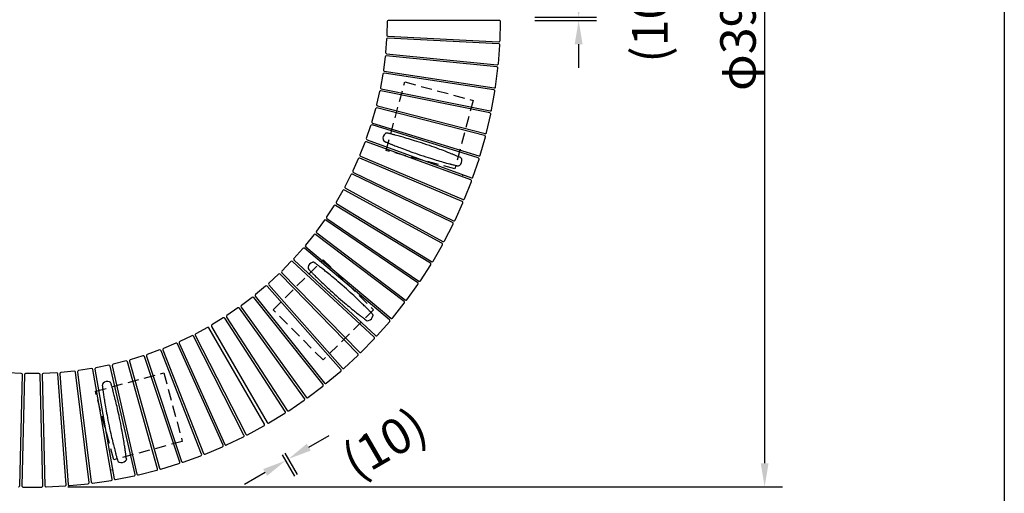
# Model space of a CAD drawing. Extents: x 0 to 6300, y 0 to 4455.
# Drawn here: x 5051 to 6300, y 766 to 1367 of the extents above; entities that cross this region are included whole.
import ezdxf
from ezdxf.enums import TextEntityAlignment as Align

# ---------------------------------------------------------------- set-up
doc = ezdxf.new("R2010")
doc.units = 0
doc.header["$LTSCALE"] = 4.5
doc.linetypes.add('HIDDEN2', pattern=[4.7625, 3.175, -1.5875])
doc.layers.get('0').update_dxf_attribs({"linetype": 'CONTINUOUS'})
doc.layers.get('DEFPOINTS').update_dxf_attribs({"linetype": 'CONTINUOUS'})
for name, color, linetype in [('P010', 101, 'CONTINUOUS'), ('P901', 135, 'CONTINUOUS'), ('P902', 185, 'CONTINUOUS'), ('P_2DIM', 6, 'CONTINUOUS'), ('P_5DRAWFRAME', 104, 'CONTINUOUS')]:
    doc.layers.add(name, color=color, linetype=linetype)
doc.styles.add('BIGFONT', font='simplex.shx', dxfattribs={"bigfont": 'bigfont.shx'})
doc.dimstyles.new('DIMBIGFONT$0', dxfattribs={"dimscale": 15, "dimtxt": 3, "dimasz": 2, "dimexe": 1.5, "dimexo": 3, "dimgap": 0.75, "dimtad": 1, "dimdec": 1, "dimtxsty": 'BIGFONT', "dimsah": 1, "dimcen": 0, "dimclrt": 230, "dimazin": 3, "dimtfac": 0.6, "dimtdec": 1, "dimtofl": 0, "dimtmove": 0, "dimatfit": 3, "dimtvp": 1, "dimtolj": 1})

# ---------------------------------------------------------------- blocks, each defined once
blk = doc.blocks.new('*D12')
at = {"layer": 'DEFPOINTS', "color": 0}
for p in [(5659.3, 1369.9), (5659.3, 1365.8), (5759.9, 1365.8)]:
    blk.add_point(p, dxfattribs=at)
at = {"layer": 'P_2DIM', "color": 0}
for p, q in [((5759.9, 1399.9), (5759.9, 1429.9)), ((5704.3, 1369.9), (5782.4, 1369.9)), ((5704.3, 1365.8), (5782.4, 1365.8)), ((5759.9, 1335.8), (5759.9, 1305.8))]:
    blk.add_line(p, q, dxfattribs=at)
for points in [[(5754.9, 1399.9), (5764.9, 1399.9), (5759.9, 1369.9)], [(5754.9, 1335.8), (5764.9, 1335.8), (5759.9, 1365.8)]]:
    blk.add_solid(points, dxfattribs=at)
at = {"layer": 'P_2DIM', "color": 230, "insert": (5850.2, 1367.2), "char_height": 45, "attachment_point": 5, "rotation": 90, "style": 'BIGFONT'}
blk.add_mtext('\\A1;(10)', dxfattribs=at)
blk = doc.blocks.new('*D13')
at = {"layer": 'DEFPOINTS', "color": 0}
for p in [(5066.7, 1961.9), (5066.7, 773.9), (5995.9, 773.9)]:
    blk.add_point(p, dxfattribs=at)
at = {"layer": 'P_2DIM', "color": 0}
for p, q in [((5111.7, 1961.9), (6018.4, 1961.9)), ((5995.9, 1931.9), (5995.9, 803.9)), ((5111.7, 773.9), (6018.4, 773.9))]:
    blk.add_line(p, q, dxfattribs=at)
for points in [[(5990.9, 1931.9), (6000.9, 1931.9), (5995.9, 1961.9)], [(5990.9, 803.9), (6000.9, 803.9), (5995.9, 773.9)]]:
    blk.add_solid(points, dxfattribs=at)
at = {"layer": 'P_2DIM', "color": 230, "insert": (5962.1, 1367.9), "char_height": 45, "attachment_point": 5, "rotation": 90, "style": 'BIGFONT'}
blk.add_mtext('\\A1;φ3960', dxfattribs=at)
blk = doc.blocks.new('*D14')
at = {"layer": 'DEFPOINTS', "color": 0}
for p in [(5361.2, 853.6), (5364.8, 855.7), (5391.6, 809.4)]:
    blk.add_point(p, dxfattribs=at)
at = {"layer": 'P_2DIM', "color": 0}
for p, q in [((5417.5, 824.4), (5443.5, 839.4)), ((5383.8, 814.7), (5399.3, 787.8)), ((5387.3, 816.7), (5402.9, 789.9)), ((5362.1, 792.3), (5336.1, 777.2))]:
    blk.add_line(p, q, dxfattribs=at)
for points in [[(5415, 828.7), (5420, 820.1), (5391.6, 809.4)], [(5359.6, 796.6), (5364.6, 788), (5388, 807.3)]]:
    blk.add_solid(points, dxfattribs=at)
at = {"layer": 'P_2DIM', "color": 230, "insert": (5513.4, 829.6), "char_height": 45, "attachment_point": 5, "rotation": 30.0679, "style": 'BIGFONT'}
blk.add_mtext('\\A1;(10)', dxfattribs=at)
blk = doc.blocks.new('DFP3')
at = {"layer": 'DEFPOINTS', "color": 0}
blk.add_line((420, 297), (420, 0), dxfattribs=at)
at = {"color": 83, "style": 'BIGFONT'}
for tag, height, p in [('PROJECT1', 4, (283.377, 25.596)), ('DATE', 3, (344.677, 25.842)), ('SCALE', 3, (379.677, 25.842)), ('PROJECT2', 4, (284.202, 17.842)), ('PROJECT3', 4, (284.202, 10.567)), ('DWGNO', 3, (358.677, 10.567))]:
    blk.add_attdef(tag, text='', height=height, dxfattribs=at).set_placement(p, align=Align.BOTTOM_CENTER)
at = {"color": 83, "ltscale": 0.5, "style": 'BIGFONT', "flags": 8}
for tag, p in [('REV04', (26.475, 27.614)), ('REV03', (26.475, 21.705)), ('REV02', (26.475, 15.575)), ('REV01', (26.475, 10.325))]:
    blk.add_attdef(tag, text='', height=2, dxfattribs=at).set_placement(p, align=Align.BOTTOM_LEFT)
for tag, p in [('REVD4', (80.979, 27.614)), ('R4D', (92.672, 27.614)), ('R4C', (101.797, 27.614)), ('R4A', (110.922, 27.614)), ('REVD3', (80.979, 21.705)), ('R3D', (92.672, 21.705)), ('R3C', (101.797, 21.705)), ('R3A', (110.922, 21.705)), ('REVD2', (80.979, 15.575)), ('R2D', (92.672, 15.575)), ('R2C', (101.797, 15.575)), ('R2A', (110.922, 15.575)), ('REVD1', (80.979, 10.325)), ('R1D', (92.672, 10.325)), ('R1C', (101.797, 10.325)), ('R1A', (110.922, 10.325))]:
    blk.add_attdef(tag, text='', height=2, dxfattribs=at).set_placement(p, align=Align.BOTTOM_CENTER)

msp = doc.modelspace()

# ---------------------------------------------------------------- linework, layer by layer
at = {"layer": 'P010', "flags": 128}
for points in [[(5511.867, 1214.676), (5511.889, 1214.586), (5511.889, 1214.586)], [(5513.993, 1212.177), (5514.273, 1212.06), (5514.77, 1211.854), (5515.395, 1211.594), (5516.116, 1211.294), (5516.898, 1210.97), (5517.918, 1210.55), (5518.937, 1210.131), (5519.911, 1209.733), (5520.804, 1209.37), (5521.509, 1209.084), (5522.105, 1208.843), (5522.66, 1208.619), (5523.255, 1208.38), (5523.892, 1208.124), (5525.276, 1207.572), (5526.845, 1206.95), (5528.167, 1206.43), (5529.609, 1205.866), (5531.186, 1205.254), (5533.008, 1204.552), (5535.125, 1203.745), (5537.557, 1202.828), (5539.599, 1202.067), (5541.833, 1201.243), (5544.263, 1200.357), (5546.893, 1199.411), (5549.721, 1198.408), (5552.743, 1197.351), (5555.953, 1196.248), (5559.338, 1195.105)], [(5517.608, 1222.975), (5517.22, 1223.068), (5516.626, 1223.107), (5516.028, 1223.044), (5515.432, 1222.874), (5514.941, 1222.641), (5514.48, 1222.328), (5514.48, 1222.328), (5514.48, 1222.328)], [(5564.098, 1209.33), (5560.706, 1210.455), (5557.479, 1211.505), (5554.43, 1212.481), (5551.567, 1213.381), (5548.898, 1214.208), (5546.424, 1214.964), (5544.144, 1215.65), (5542.055, 1216.271), (5539.561, 1217.002), (5537.384, 1217.632), (5535.507, 1218.168), (5533.879, 1218.628), (5532.388, 1219.046), (5531.02, 1219.425), (5528.981, 1219.985), (5527.246, 1220.457), (5526.64, 1220.62), (5526.075, 1220.772), (5525.461, 1220.936), (5524.738, 1221.129), (5523.807, 1221.376), (5522.789, 1221.644), (5521.724, 1221.923), (5520.656, 1222.201), (5519.836, 1222.413), (5519.08, 1222.608), (5518.424, 1222.776), (5517.904, 1222.91), (5517.61, 1222.986)], [(5609.442, 1192.259), (5609.162, 1192.375), (5608.666, 1192.582), (5608.041, 1192.842), (5607.32, 1193.141), (5606.537, 1193.465), (5605.517, 1193.886), (5604.498, 1194.304), (5603.524, 1194.702), (5602.632, 1195.066), (5601.927, 1195.352), (5601.33, 1195.593), (5600.776, 1195.816), (5600.181, 1196.056), (5599.543, 1196.311), (5598.16, 1196.864), (5596.59, 1197.486), (5595.269, 1198.006), (5593.827, 1198.57), (5592.25, 1199.182), (5590.428, 1199.884), (5588.31, 1200.691), (5585.878, 1201.608), (5583.837, 1202.369), (5581.603, 1203.193), (5579.172, 1204.079), (5576.543, 1205.025), (5573.715, 1206.028), (5570.692, 1207.084), (5567.483, 1208.187), (5564.098, 1209.33)], [(5559.338, 1195.105), (5562.729, 1193.981), (5565.956, 1192.93), (5569.006, 1191.955), (5571.868, 1191.054), (5574.538, 1190.227), (5577.012, 1189.472), (5579.292, 1188.786), (5581.38, 1188.165), (5583.875, 1187.433), (5586.051, 1186.804), (5587.929, 1186.268), (5589.556, 1185.808), (5591.047, 1185.39), (5592.416, 1185.01), (5594.454, 1184.45), (5596.19, 1183.979), (5596.795, 1183.816), (5597.361, 1183.664), (5597.975, 1183.5), (5598.697, 1183.307), (5599.629, 1183.06), (5600.646, 1182.792), (5601.712, 1182.513), (5602.78, 1182.235), (5603.6, 1182.023), (5604.355, 1181.828), (5605.011, 1181.66), (5605.532, 1181.526), (5605.825, 1181.45)], [(5609.438, 1192.249), (5609.803, 1192.09), (5610.301, 1191.764), (5610.741, 1191.354), (5611.114, 1190.859), (5611.367, 1190.377), (5611.546, 1189.85), (5611.546, 1189.85), (5611.546, 1189.85)], [(5609.028, 1182.166), (5608.956, 1182.108), (5608.956, 1182.108)], [(5416.627, 1052.909), (5416.613, 1052.817), (5416.613, 1052.817)], [(5417.608, 1049.778), (5417.821, 1049.561), (5418.197, 1049.177), (5418.671, 1048.694), (5419.217, 1048.136), (5419.811, 1047.532), (5420.586, 1046.746), (5421.36, 1045.963), (5422.101, 1045.216), (5422.781, 1044.533), (5423.318, 1043.995), (5423.773, 1043.539), (5424.196, 1043.117), (5424.65, 1042.664), (5425.137, 1042.18), (5426.195, 1041.131), (5427.396, 1039.945), (5428.41, 1038.95), (5429.517, 1037.867), (5430.729, 1036.687), (5432.132, 1035.33), (5433.766, 1033.759), (5435.646, 1031.965), (5437.228, 1030.467), (5438.963, 1028.836), (5440.854, 1027.07), (5442.905, 1025.172), (5445.116, 1023.143), (5447.485, 1020.99), (5450.009, 1018.721), (5452.678, 1016.346)], [(5425.155, 1058.306), (5424.834, 1058.542), (5424.303, 1058.811), (5423.728, 1058.986), (5423.113, 1059.062), (5422.569, 1059.04), (5422.023, 1058.932), (5422.023, 1058.932), (5422.023, 1058.932)], [(5462.617, 1027.58), (5459.935, 1029.94), (5457.375, 1032.169), (5454.949, 1034.258), (5452.666, 1036.205), (5450.532, 1038.01), (5448.55, 1039.672), (5446.719, 1041.194), (5445.039, 1042.582), (5443.029, 1044.23), (5441.271, 1045.66), (5439.753, 1046.887), (5438.434, 1047.946), (5437.225, 1048.913), (5436.114, 1049.798), (5434.456, 1051.109), (5433.042, 1052.221), (5432.549, 1052.608), (5432.088, 1052.969), (5431.587, 1053.36), (5430.997, 1053.82), (5430.236, 1054.411), (5429.404, 1055.056), (5428.533, 1055.729), (5427.658, 1056.402), (5426.986, 1056.918), (5426.367, 1057.392), (5425.829, 1057.803), (5425.402, 1058.13), (5425.161, 1058.314)], [(5497.687, 994.149), (5497.475, 994.365), (5497.099, 994.749), (5496.625, 995.233), (5496.078, 995.79), (5495.484, 996.394), (5494.71, 997.18), (5493.935, 997.963), (5493.194, 998.71), (5492.515, 999.393), (5491.977, 999.932), (5491.522, 1000.387), (5491.1, 1000.809), (5490.645, 1001.262), (5490.158, 1001.747), (5489.101, 1002.796), (5487.899, 1003.982), (5486.886, 1004.977), (5485.779, 1006.06), (5484.567, 1007.239), (5483.163, 1008.597), (5481.53, 1010.167), (5479.649, 1011.962), (5478.067, 1013.46), (5476.333, 1015.091), (5474.442, 1016.856), (5472.391, 1018.755), (5470.18, 1020.783), (5467.81, 1022.936), (5465.287, 1025.206), (5462.617, 1027.58)], [(5452.678, 1016.346), (5455.36, 1013.986), (5457.921, 1011.758), (5460.346, 1009.668), (5462.629, 1007.721), (5464.763, 1005.917), (5466.746, 1004.255), (5468.577, 1002.732), (5470.256, 1001.345), (5472.266, 999.697), (5474.024, 998.267), (5475.543, 997.039), (5476.861, 995.98), (5478.071, 995.013), (5479.182, 994.129), (5480.839, 992.817), (5482.253, 991.705), (5482.747, 991.318), (5483.208, 990.958), (5483.709, 990.567), (5484.299, 990.107), (5485.059, 989.516), (5485.891, 988.871), (5486.763, 988.198), (5487.637, 987.525), (5488.309, 987.009), (5488.929, 986.534), (5489.467, 986.123), (5489.894, 985.796), (5490.134, 985.612)], [(5497.679, 994.142), (5497.953, 993.852), (5498.284, 993.357), (5498.529, 992.808), (5498.679, 992.207), (5498.723, 991.665), (5498.683, 991.109), (5498.683, 991.109), (5498.683, 991.109)], [(5493.362, 985.02), (5493.273, 984.994), (5493.273, 984.994)], [(5155.525, 902.64), (5155.565, 902.34), (5155.634, 901.807), (5155.721, 901.135), (5155.822, 900.361), (5155.933, 899.521), (5156.079, 898.428), (5156.226, 897.336), (5156.368, 896.293), (5156.5, 895.339), (5156.605, 894.585), (5156.694, 893.948), (5156.778, 893.356), (5156.868, 892.721), (5156.965, 892.041), (5157.179, 890.567), (5157.425, 888.897), (5157.635, 887.492), (5157.868, 885.961), (5158.126, 884.29), (5158.429, 882.361), (5158.789, 880.124), (5159.211, 877.559), (5159.573, 875.41), (5159.976, 873.064), (5160.424, 870.516), (5160.92, 867.765), (5161.465, 864.815), (5162.061, 861.669), (5162.711, 858.338), (5163.413, 854.835)], [(5156.626, 905.731), (5156.559, 905.667), (5156.559, 905.667)], [(5166.684, 904.909), (5166.571, 905.291), (5166.308, 905.825), (5165.954, 906.312), (5165.509, 906.743), (5165.061, 907.052), (5164.56, 907.294), (5164.56, 907.294), (5164.56, 907.294)], [(5178.112, 857.825), (5177.391, 861.324), (5176.687, 864.645), (5176.007, 867.773), (5175.356, 870.702), (5174.737, 873.428), (5174.154, 875.948), (5173.608, 878.266), (5173.102, 880.385), (5172.488, 882.911), (5171.945, 885.111), (5171.471, 887.005), (5171.055, 888.644), (5170.671, 890.144), (5170.316, 891.519), (5169.782, 893.564), (5169.322, 895.303), (5169.161, 895.909), (5169.009, 896.475), (5168.845, 897.088), (5168.65, 897.811), (5168.398, 898.741), (5168.122, 899.756), (5167.831, 900.819), (5167.538, 901.882), (5167.312, 902.699), (5167.102, 903.45), (5166.92, 904.103), (5166.776, 904.621), (5166.695, 904.912)], [(5163.413, 854.835), (5164.135, 851.336), (5164.839, 848.016), (5165.519, 844.887), (5166.17, 841.958), (5166.789, 839.233), (5167.372, 836.712), (5167.917, 834.394), (5168.424, 832.275), (5169.038, 829.75), (5169.581, 827.55), (5170.055, 825.656), (5170.47, 824.016), (5170.854, 822.516), (5171.21, 821.141), (5171.744, 819.096), (5172.204, 817.357), (5172.365, 816.751), (5172.516, 816.186), (5172.681, 815.572), (5172.876, 814.85), (5173.127, 813.92), (5173.404, 812.904), (5173.695, 811.842), (5173.988, 810.778), (5174.214, 809.962), (5174.424, 809.21), (5174.606, 808.558), (5174.75, 808.04), (5174.831, 807.748)], [(5186.001, 810.02), (5185.961, 810.321), (5185.892, 810.854), (5185.805, 811.525), (5185.703, 812.299), (5185.593, 813.139), (5185.447, 814.233), (5185.3, 815.324), (5185.158, 816.367), (5185.026, 817.322), (5184.921, 818.075), (5184.832, 818.712), (5184.748, 819.304), (5184.658, 819.939), (5184.561, 820.619), (5184.347, 822.093), (5184.101, 823.764), (5183.891, 825.168), (5183.658, 826.699), (5183.4, 828.371), (5183.096, 830.3), (5182.737, 832.537), (5182.315, 835.102), (5181.953, 837.25), (5181.55, 839.597), (5181.102, 842.145), (5180.606, 844.895), (5180.061, 847.846), (5179.465, 850.991), (5178.815, 854.323), (5178.112, 857.825)], [(5177.053, 805.333), (5176.966, 805.366), (5176.966, 805.366)], [(5185.99, 810.019), (5186.035, 809.623), (5186.001, 809.029), (5185.866, 808.443), (5185.624, 807.872), (5185.333, 807.413), (5184.966, 806.994), (5184.966, 806.994), (5184.966, 806.994)]]:
    msp.add_lwpolyline(points, dxfattribs=at)
at = {"layer": 'P010'}
for centre, radius, start, end in [((5519.101, 1216.477), 7.455, 129.105124, 193.982185), ((5515.247, 1215.402), 3.455, 193.674593, 248.768333), ((5516.893, 1219.271), 3.895, 128.288077, 129.822999), ((5604.336, 1187.958), 7.454, 309.01065, 13.902011), ((5607.138, 1188.701), 4.556, 13.291951, 14.60435), ((5606.766, 1184.781), 3.456, 254.234042, 309.323278), ((5420.023, 1052.257), 3.456, 170.676059, 225.76686), ((5423.991, 1051.74), 7.455, 106.105171, 170.982168), ((5422.793, 1056.067), 2.967, 105.047508, 107.063004), ((5491.306, 992.185), 7.454, 286.010356, 350.901806), ((5494.828, 991.671), 3.895, 350.177001, 351.711923), ((5492.301, 988.311), 3.456, 231.231941, 286.325024), ((5158.946, 903.168), 3.455, 133.674593, 188.768333), ((5161.804, 900.367), 7.455, 69.105124, 133.982185), ((5163.119, 903.676), 3.895, 68.288077, 69.822999), ((5178.186, 808.599), 3.456, 194.234042, 249.323278), ((5179.723, 812.292), 7.454, 249.01065, 313.902011), ((5181.767, 810.237), 4.556, 313.291951, 314.60435)]:
    msp.add_arc(centre, radius, start, end, dxfattribs=at)
at = {"layer": 'P901', "linetype": 'HIDDEN2'}
for p, q in [((5515.883, 1200.903), (5539.177, 1287.837)), ((5539.177, 1287.837), (5626.11, 1264.543)), ((5626.11, 1264.543), (5602.816, 1177.61)), ((5602.816, 1177.61), (5515.883, 1200.903)), ((5372.229, 998.675), (5435.869, 1062.315)), ((5435.869, 1062.315), (5499.508, 998.675)), ((5435.869, 935.035), (5372.229, 998.675)), ((5499.508, 998.675), (5435.869, 935.035)), ((5146.707, 895.367), (5233.64, 918.661)), ((5233.64, 918.661), (5256.934, 831.727)), ((5170.001, 808.434), (5146.707, 895.367)), ((5256.934, 831.727), (5170.001, 808.434))]:
    msp.add_line(p, q, dxfattribs=at)
at = {"layer": 'P902'}
for p, q in [((5516.759, 1364.505), (5516.318, 1347.637)), ((5659.305, 1365.799), (5518.261, 1365.966)), ((5660.176, 1340.344), (5660.802, 1364.26)), ((5516.036, 1342.132), (5514.757, 1325.306)), ((5658.47, 1336.336), (5517.609, 1343.516)), ((5517.741, 1346.1), (5658.6, 1338.885)), ((5658.074, 1310.869), (5659.889, 1334.724)), ((5514.202, 1319.821), (5512.087, 1303.08)), ((5656.171, 1306.951), (5515.841, 1321.126)), ((5516.101, 1323.7), (5656.428, 1309.49)), ((5513.35, 1301.409), (5652.796, 1280.24)), ((5654.51, 1281.535), (5657.508, 1305.271)), ((5511.26, 1297.63), (5508.316, 1281.015)), ((5652.414, 1277.717), (5512.962, 1298.851)), ((5507.219, 1275.612), (5503.452, 1259.164)), ((5647.208, 1248.705), (5508.979, 1276.748)), ((5509.494, 1279.283), (5647.715, 1251.207)), ((5649.491, 1252.415), (5653.666, 1275.972)), ((5502.088, 1253.823), (5497.508, 1237.582)), ((5640.566, 1219.989), (5503.902, 1254.869)), ((5504.543, 1257.376), (5641.197, 1222.462)), ((5643.03, 1223.58), (5648.372, 1246.9)), ((5495.88, 1232.316), (5490.498, 1216.323)), ((5632.504, 1191.638), (5497.744, 1233.27)), ((5498.508, 1235.742), (5633.257, 1194.076)), ((5623.042, 1163.723), (5490.519, 1212.004)), ((5491.405, 1214.435), (5623.916, 1166.121)), ((5635.144, 1195.102), (5641.638, 1218.128)), ((5488.61, 1211.143), (5482.439, 1195.438)), ((5480.296, 1190.359), (5473.352, 1174.98)), ((5612.205, 1136.313), (5482.246, 1191.124)), ((5483.252, 1193.508), (5613.197, 1138.665)), ((5625.852, 1167.052), (5633.483, 1189.726)), ((5470.96, 1170.014), (5463.26, 1154.999)), ((5600.018, 1109.476), (5472.945, 1170.68)), ((5474.068, 1173.011), (5601.125, 1111.775)), ((5460.623, 1150.158), (5452.186, 1135.544)), ((5586.511, 1083.278), (5462.639, 1150.725)), ((5463.877, 1152.997), (5587.732, 1085.519)), ((5615.176, 1139.498), (5623.925, 1161.765)), ((5449.312, 1130.84), (5440.158, 1116.664)), ((5571.719, 1057.784), (5451.354, 1131.307)), ((5452.703, 1133.514), (5573.05, 1059.962)), ((5603.144, 1112.509), (5612.989, 1134.314)), ((5437.054, 1112.109), (5427.207, 1098.406)), ((5555.677, 1033.057), (5439.117, 1112.473)), ((5440.574, 1114.611), (5557.115, 1035.166)), ((5589.784, 1086.152), (5600.701, 1107.44)), ((5423.88, 1094.01), (5413.364, 1080.814)), ((5538.426, 1009.158), (5425.958, 1094.272)), ((5427.52, 1096.335), (5539.967, 1011.193)), ((5409.822, 1076.589), (5398.663, 1063.932)), ((5520.008, 986.146), (5411.911, 1076.747)), ((5413.573, 1078.73), (5521.648, 988.102)), ((5575.131, 1060.491), (5587.093, 1081.21)), ((5394.916, 1059.889), (5383.141, 1047.802)), ((5500.468, 964.079), (5397.01, 1059.942)), ((5398.769, 1061.84), (5502.203, 965.951)), ((5559.22, 1035.591), (5572.197, 1055.69)), ((5379.198, 1043.95), (5366.837, 1032.463)), ((5479.856, 943.01), (5381.292, 1043.899)), ((5383.143, 1045.707), (5481.682, 944.794)), ((5362.706, 1028.812), (5349.79, 1017.955)), ((5458.221, 922.993), (5364.795, 1028.658)), ((5366.734, 1030.371), (5460.133, 924.683)), ((5542.09, 1011.513), (5556.051, 1030.942)), ((5345.483, 1014.513), (5332.042, 1004.311)), ((5435.618, 904.076), (5347.561, 1014.255)), ((5349.583, 1015.87), (5437.612, 905.669)), ((5327.57, 1001.089), (5313.638, 991.568)), ((5412.102, 886.306), (5329.633, 1000.727)), ((5331.732, 1002.24), (5414.173, 887.798)), ((5523.785, 988.317), (5538.694, 1007.027)), ((5309.011, 988.571), (5294.623, 979.754)), ((5387.732, 869.727), (5311.054, 988.108)), ((5313.225, 989.514), (5389.874, 871.115)), ((5288.829, 976.409), (5274, 968.357)), ((5361.222, 853.608), (5290.845, 975.839)), ((5294.109, 977.724), (5364.776, 855.66)), ((5504.348, 966.059), (5520.169, 984.004)), ((5269.091, 965.848), (5253.88, 958.544)), ((5335.289, 839.6), (5271.076, 965.179)), ((5273.38, 966.357), (5337.561, 840.761)), ((5248.853, 956.282), (5233.297, 949.743)), ((5308.691, 826.898), (5250.802, 955.515)), ((5253.161, 956.576), (5311.019, 827.945)), ((5483.829, 944.795), (5500.523, 961.932)), ((5207.075, 940.225), (5190.947, 935.263)), ((5253.767, 805.538), (5208.938, 939.268)), ((5211.392, 940.09), (5256.187, 806.349)), ((5228.164, 947.734), (5212.302, 941.976)), ((5281.495, 815.535), (5230.072, 946.871)), ((5232.481, 947.814), (5283.872, 816.465)), ((5462.278, 924.578), (5479.804, 940.863)), ((5163.909, 928.396), (5147.368, 925.061)), ((5196.993, 789.738), (5165.668, 927.259)), ((5168.191, 927.834), (5199.482, 790.304)), ((5185.639, 933.774), (5169.284, 929.62)), ((5225.577, 796.932), (5187.453, 932.725)), ((5189.944, 933.424), (5228.034, 797.621)), ((5052.745, 917.988), (5035.892, 918.827)), ((5050.68, 775.452), (5054.17, 916.453)), ((5056.756, 916.388), (5053.231, 775.388)), ((5075.13, 917.851), (5058.256, 917.851)), ((5080.154, 775.388), (5076.629, 916.388)), ((5079.216, 916.453), (5082.706, 775.452)), ((5097.494, 918.827), (5080.641, 917.988)), ((5109.596, 776.79), (5099.064, 917.441)), ((5101.645, 917.634), (5112.141, 776.981)), ((5119.782, 920.914), (5102.991, 919.238)), ((5138.931, 779.655), (5121.419, 919.607)), ((5123.987, 919.928), (5141.464, 779.971)), ((5141.939, 924.106), (5125.252, 921.598)), ((5168.088, 783.974), (5143.639, 922.883)), ((5146.187, 923.331), (5170.601, 784.416)), ((5439.749, 905.457), (5458.062, 920.851)), ((5416.297, 887.48), (5435.353, 901.944)), ((5391.979, 870.691), (5411.731, 884.19)), ((5366.858, 855.132), (5387.256, 867.633)), ((5339.613, 840.126), (5360.638, 851.541)), ((5313.036, 827.209), (5334.602, 837.565)), ((5285.85, 815.629), (5307.904, 824.9)), ((5258.121, 805.415), (5280.61, 813.578)), ((5229.92, 796.593), (5252.786, 803.627)), ((5172.375, 783.205), (5195.827, 787.934)), ((5201.314, 789.183), (5224.502, 795.072)), ((5084.28, 773.991), (5108.175, 775.18)), ((5113.786, 775.6), (5137.592, 777.976)), ((5143.175, 778.674), (5166.833, 782.231)), ((5054.731, 773.851), (5078.655, 773.851))]:
    msp.add_line(p, q, dxfattribs=at)
for centre, start, end in [((5518.259, 1364.466), 89.932096, 178.5), ((5659.303, 1364.299), 358.5, 89.932096), ((5517.532, 1342.018), 87.082096, 175.65), ((5517.817, 1347.598), 178.5, 267.067904), ((5658.677, 1340.383), 267.067904, 358.5), ((5516.252, 1325.192), 175.65, 264.217904), ((5658.393, 1334.838), 355.65, 87.082096), ((5515.69, 1319.633), 84.232096, 172.8), ((5513.575, 1302.892), 172.8, 261.367904), ((5656.02, 1305.459), 352.8, 84.232096), ((5656.579, 1310.983), 264.217904, 355.65), ((5512.737, 1297.368), 81.382096, 169.95), ((5508.681, 1275.278), 78.532096, 167.1), ((5509.793, 1280.753), 169.95, 258.517904), ((5652.189, 1276.234), 349.95, 81.382096), ((5653.022, 1281.723), 261.367904, 352.8), ((5503.532, 1253.416), 75.682096, 164.25), ((5504.914, 1258.829), 167.1, 255.667904), ((5648.014, 1252.677), 258.517904, 349.95), ((5498.951, 1237.175), 164.25, 252.817904), ((5646.909, 1247.235), 347.1, 78.532096), ((5497.301, 1231.837), 72.832096, 161.4), ((5490.006, 1210.595), 69.982096, 158.55), ((5491.919, 1215.844), 161.4, 249.967904), ((5640.195, 1218.535), 344.25, 75.682096), ((5641.568, 1223.915), 255.667904, 347.1), ((5481.663, 1189.742), 67.132096, 155.7), ((5483.835, 1194.89), 158.55, 247.117904), ((5632.061, 1190.205), 341.4, 72.832096), ((5633.701, 1195.509), 252.817904, 344.25), ((5474.719, 1174.363), 155.7, 244.267904), ((5472.294, 1169.329), 64.282096, 152.85), ((5622.529, 1162.314), 338.55, 69.982096), ((5624.43, 1167.53), 249.967904, 341.4), ((5461.922, 1149.408), 61.432096, 150), ((5464.594, 1154.314), 152.85, 241.417904), ((5613.78, 1140.047), 247.117904, 338.55), ((5450.572, 1130.026), 58.582096, 147.15), ((5453.485, 1134.794), 150, 238.567904), ((5611.622, 1134.931), 335.7, 67.132096), ((5438.272, 1111.234), 55.732096, 144.3), ((5441.418, 1115.851), 147.15, 235.717904), ((5601.777, 1113.126), 244.267904, 335.7), ((5599.367, 1108.124), 332.85, 64.282096), ((5425.053, 1093.076), 52.882096, 141.45), ((5428.425, 1097.53), 144.3, 232.867904), ((5410.948, 1075.597), 50.032096, 138.6), ((5414.537, 1079.879), 141.45, 230.017904), ((5585.794, 1081.96), 330, 61.432096), ((5588.45, 1086.836), 241.417904, 332.85), ((5399.788, 1062.94), 138.6, 227.167904), ((5395.99, 1058.842), 47.182096, 135.75), ((5570.937, 1056.503), 327.15, 58.582096), ((5573.832, 1061.241), 238.567904, 330), ((5380.219, 1042.851), 44.332096, 132.9), ((5384.216, 1046.755), 135.75, 224.317904), ((5363.672, 1027.664), 41.482096, 130.05), ((5367.858, 1031.365), 132.9, 221.467904), ((5554.833, 1031.817), 324.3, 55.732096), ((5557.96, 1036.405), 235.717904, 327.15), ((5346.39, 1013.319), 38.632096, 127.2), ((5350.755, 1016.806), 130.05, 218.617904), ((5328.416, 999.85), 35.782096, 124.35), ((5332.949, 1003.117), 127.2, 215.767904), ((5537.521, 1007.962), 321.45, 52.882096), ((5540.872, 1012.389), 232.867904, 324.3), ((5309.795, 987.292), 32.932096, 121.5), ((5314.485, 990.329), 124.35, 212.917904), ((5522.611, 989.251), 230.017904, 321.45), ((5289.545, 975.091), 29.932096, 118.5), ((5295.407, 978.476), 121.5, 210.067904), ((5519.044, 984.996), 318.6, 50.032096), ((5269.74, 964.496), 27.082096, 115.65), ((5274.715, 967.039), 118.5, 207.067904), ((5499.449, 962.978), 315.75, 47.182096), ((5503.223, 967.051), 227.167904, 318.6), ((5233.878, 948.36), 112.8, 201.367904), ((5249.434, 954.899), 24.232096, 112.8), ((5254.529, 957.192), 115.65, 204.217904), ((5207.516, 938.791), 18.532096, 107.1), ((5212.814, 940.566), 109.95, 198.517904), ((5228.675, 946.324), 21.382096, 109.95), ((5478.783, 941.962), 312.9, 44.332096), ((5482.755, 945.842), 224.317904, 315.75), ((5147.665, 923.591), 101.4, 189.967904), ((5164.206, 926.926), 12.832096, 101.4), ((5169.654, 928.166), 104.25, 192.817904), ((5186.008, 932.32), 15.682096, 104.25), ((5191.388, 933.83), 107.1, 195.667904), ((5461.257, 925.676), 221.467904, 312.9), ((5052.67, 916.49), 358.582096, 87.15), ((5058.256, 916.351), 90, 178.567904), ((5075.13, 916.351), 1.432096, 90), ((5080.715, 916.49), 92.85, 181.417904), ((5097.569, 917.329), 4.282096, 92.85), ((5103.14, 917.745), 95.7, 184.267904), ((5119.931, 919.421), 7.132096, 95.7), ((5125.475, 920.114), 98.55, 187.117904), ((5142.162, 922.623), 9.982096, 98.55), ((5457.097, 921.999), 310.05, 41.482096), ((5434.446, 903.139), 307.2, 38.632096), ((5438.784, 906.605), 218.617904, 310.05), ((5415.39, 888.675), 215.767904, 307.2), ((5410.885, 885.429), 304.35, 35.782096), ((5386.473, 868.912), 301.5, 32.932096), ((5391.133, 871.93), 212.917904, 304.35), ((5359.922, 852.86), 298.5, 29.932096), ((5366.074, 856.411), 210.067904, 301.5), ((5333.953, 838.917), 295.65, 27.082096), ((5338.897, 841.444), 207.067904, 298.5), ((5307.323, 826.282), 292.8, 24.232096), ((5312.387, 828.561), 204.217904, 295.65), ((5280.098, 814.988), 289.95, 21.382096), ((5285.268, 817.011), 201.367904, 292.8), ((5252.345, 805.061), 287.1, 18.532096), ((5257.61, 806.825), 198.517904, 289.95), ((5195.531, 789.405), 281.4, 12.832096), ((5200.945, 790.637), 192.817904, 284.25), ((5224.133, 796.526), 284.25, 15.682096), ((5229.479, 798.026), 195.667904, 287.1), ((5049.18, 775.489), 267.15, 358.582096), ((5054.731, 775.351), 178.567904, 270), ((5078.655, 775.351), 270, 1.432096), ((5084.206, 775.489), 181.417904, 272.85), ((5108.1, 776.678), 272.85, 4.282096), ((5113.637, 777.092), 184.267904, 275.7), ((5137.443, 779.469), 275.7, 7.132096), ((5142.952, 780.157), 187.117904, 278.55), ((5166.61, 783.714), 278.55, 9.982096), ((5172.079, 784.676), 189.967904, 281.4)]:
    msp.add_arc(centre, 1.5, start, end, dxfattribs=at)
for p in [(5612.86, 1169.437), (5167.945, 795.649)]:
    msp.add_point(p, dxfattribs=at)

# ---------------------------------------------------------------- block references
at = {"layer": 'P_5DRAWFRAME', "xscale": 15, "yscale": 15, "zscale": 15}
msp.add_blockref('DFP3', (0, 0), dxfattribs=at)

# ---------------------------------------------------------------- dimensions: what is measured, and where the dimension line sits
at = {"layer": 'P_2DIM'}
dim = msp.add_linear_dim(base=(5995.865, 773.851), p1=(5066.693, 1961.851), p2=(5066.693, 773.851), angle=90, text='φ<>', dimstyle='DIMBIGFONT$0', override={"dimlfac": 3.333333}, dxfattribs=at)
dim.commit()
dim.dimension.update_dxf_attribs({"geometry": '*D13', "text_midpoint": (5962.115, 1367.851)})
for base, p1, p2, angle, picture, middle, dimtype in [((5759.907, 1365.799), (5659.305, 1369.903), (5659.3, 1365.799), 90, '*D12', (5850.235, 1367.187), 160), ((5391.577, 809.365), (5361.222, 853.608), (5364.773, 855.664), 30.067904, '*D14', (5513.395, 829.635), 161)]:
    dim = msp.add_linear_dim(base=base, p1=p1, p2=p2, angle=angle, text='(10)', dimstyle='DIMBIGFONT$0', override={"dimsah": 0}, dxfattribs=at)
    dim.commit()
    dim.dimension.update_dxf_attribs({"geometry": picture, "text_midpoint": middle, "dimtype": dimtype})

doc.saveas('drawing.dxf')
